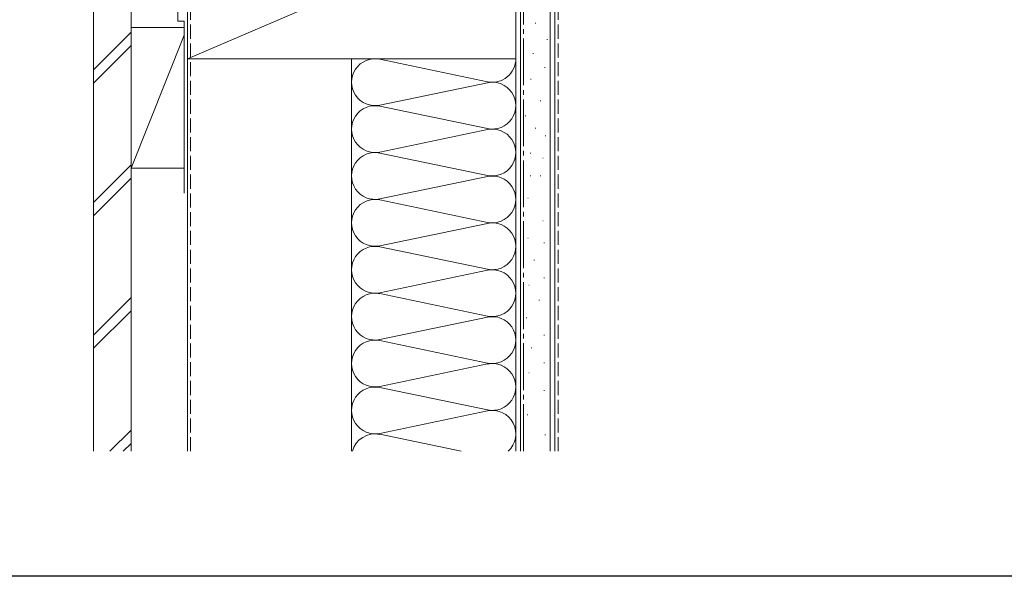
# Model space of a CAD drawing. Extents: x 0 to 1386, y 0 to 2245.
# Drawn here: x 237 to 552, y 0 to 178 of the extents above; entities that cross this region are included whole.
import ezdxf

# ---------------------------------------------------------------- set-up
doc = ezdxf.new("R2010")
doc.units = 0
doc.linetypes.add('YCENTER_1', pattern=[13, 10, -1, 1, -1])
doc.linetypes.add('YHIDDEN_1', pattern=[4, 3, -1])
doc.layers.add('YKK_ZWAK', color=7, linetype='CONTINUOUS')
doc.layers.add('YSS_K', color=3, linetype='CONTINUOUS', lineweight=13)

msp = doc.modelspace()

# ---------------------------------------------------------------- linework, layer by layer
at = {"layer": 'YKK_ZWAK'}
msp.add_line((1386, 0), (0, 0), dxfattribs=at)
at = {"layer": 'YSS_K', "color": 0, "linetype": 'Continuous', "ltscale": 1.5}
for p, q in [((396, 40), (396, 230.58)), ((408.5, 40), (408.5, 230.58)), ((291, 210.58), (291, 165.58)), ((396, 165.58), (396, 210.58)), ((288, 177.58), (288, 197.58)), ((261, 40), (261, 188.58)), ((273, 40), (273, 188.58)), ((288, 177.58), (290, 177.58)), ((290, 177.58), (290, 122.58)), ((291, 165.58), (396, 165.58))]:
    msp.add_line(p, q, dxfattribs=at)
at = {"layer": 'YSS_K', "linetype": 'Continuous', "ltscale": 1.5}
for p, q in [((397.5, 230.58), (397.5, 40)), ((407, 230.58), (407, 40)), ((291, 165.58), (396, 210.58)), ((402.22, 176.99), (402.42, 176.99)), ((273, 174.04), (261, 162.04)), ((273, 175.58), (290, 175.58)), ((273, 175.58), (273, 130.58)), ((291, 130.58), (291, 175.58)), ((290, 173.08), (273, 130.58)), ((405.95, 171.77), (406.15, 171.77)), ((261, 157.8), (273, 169.8)), ((401.47, 167.29), (401.67, 167.29)), ((291, 165.58), (291, 40)), ((343.5, 40), (343.5, 165.58)), ((352.53, 165.43), (386.97, 158.24)), ((396, 165.58), (396, 40)), ((405.2, 162.81), (405.4, 162.81)), ((386.97, 157.93), (352.53, 150.74)), ((400.72, 159.08), (400.92, 159.08)), ((403.78, 152.15), (403.98, 152.15)), ((352.53, 150.43), (386.97, 143.24)), ((398.98, 147.35), (399.18, 147.35)), ((386.97, 142.93), (352.53, 135.74)), ((402.18, 143.35), (402.38, 143.35)), ((405.38, 140.95), (405.58, 140.95)), ((352.53, 135.43), (386.97, 128.24)), ((400.58, 135.35), (400.78, 135.35)), ((404.58, 133.75), (404.78, 133.75)), ((273, 131.62), (261, 119.62)), ((273, 130.58), (290, 130.58)), ((273, 127.37), (261, 115.37)), ((386.97, 127.93), (352.53, 120.74)), ((400.58, 128.14), (400.78, 128.14)), ((403.78, 128.14), (403.98, 128.14)), ((352.53, 120.43), (386.97, 113.24)), ((399.78, 120.94), (399.98, 120.94)), ((404.58, 113.74), (404.78, 113.74)), ((386.97, 112.93), (352.53, 105.74)), ((399.78, 108.14), (399.98, 108.14)), ((352.53, 105.43), (386.97, 98.24)), ((404.92, 106.71), (405.12, 106.71)), ((401.72, 101.11), (401.92, 101.11)), ((386.97, 97.93), (352.53, 90.74)), ((404.92, 95.51), (405.12, 95.51)), ((400.11, 93.11), (400.31, 93.11)), ((273, 89.19), (261, 77.19)), ((352.53, 90.43), (386.97, 83.24)), ((403.32, 88.3), (403.52, 88.3)), ((273, 84.95), (261, 72.95)), ((386.97, 82.93), (352.53, 75.74)), ((399.31, 82.7), (399.51, 82.7)), ((404.92, 77.1), (405.12, 77.1)), ((352.53, 75.43), (386.97, 68.24)), ((400.92, 73.1), (401.12, 73.1)), ((386.97, 67.93), (352.53, 60.74)), ((404.92, 68.3), (405.12, 68.3)), ((400.11, 65.1), (400.31, 65.1)), ((352.53, 60.43), (386.97, 53.24)), ((404.92, 59.49), (405.12, 59.49)), ((386.97, 52.93), (352.53, 45.74)), ((399.65, 51.67), (399.85, 51.67)), ((273, 46.76), (266.24, 40)), ((352.53, 45.43), (378.54, 40)), ((405.25, 45.26), (405.45, 45.26)), ((273, 42.52), (270.48, 40))]:
    msp.add_line(p, q, dxfattribs=at)
at = {"layer": 'YSS_K', "color": 0, "linetype": 'YCENTER_1', "ltscale": 1.5}
msp.add_line((398.5, 230.58), (398.5, 40), dxfattribs=at)
at = {"layer": 'YSS_K', "linetype": 'YHIDDEN_1', "ltscale": 1.5}
msp.add_line((409.5, 40), (409.5, 230.58), dxfattribs=at)
at = {"layer": 'YSS_K', "color": 0, "linetype": 'YHIDDEN_1', "ltscale": 1.5}
msp.add_line((292, 40), (292, 209.58), dxfattribs=at)
at = {"layer": 'YSS_K', "linetype": 'Continuous', "ltscale": 1.5}
for centre, start, end in [((351, 158.08), 78.2165, 281.7835), ((388.5, 165.58), 258.2165, 0), ((388.5, 150.58), 258.2165, 101.7835), ((351, 143.08), 78.2165, 281.7835), ((388.5, 135.58), 258.2165, 101.7835), ((351, 128.08), 78.2165, 281.7835), ((388.5, 120.58), 258.2165, 101.7835), ((351, 113.08), 78.2165, 281.7835), ((388.5, 105.58), 258.2165, 101.7835), ((351, 98.08), 78.2165, 281.7835), ((388.5, 90.58), 258.2165, 101.7835), ((351, 83.08), 78.2165, 281.7835), ((388.5, 75.58), 258.2165, 101.7835), ((351, 68.08), 78.2165, 281.7835), ((388.5, 60.58), 258.2165, 101.7835), ((351, 53.08), 78.2165, 281.7835), ((388.5, 45.58), 311.871, 101.7835), ((351, 38.08), 78.2165, 165.2056)]:
    msp.add_arc(centre, 7.5, start, end, dxfattribs=at)

doc.saveas('drawing.dxf')
